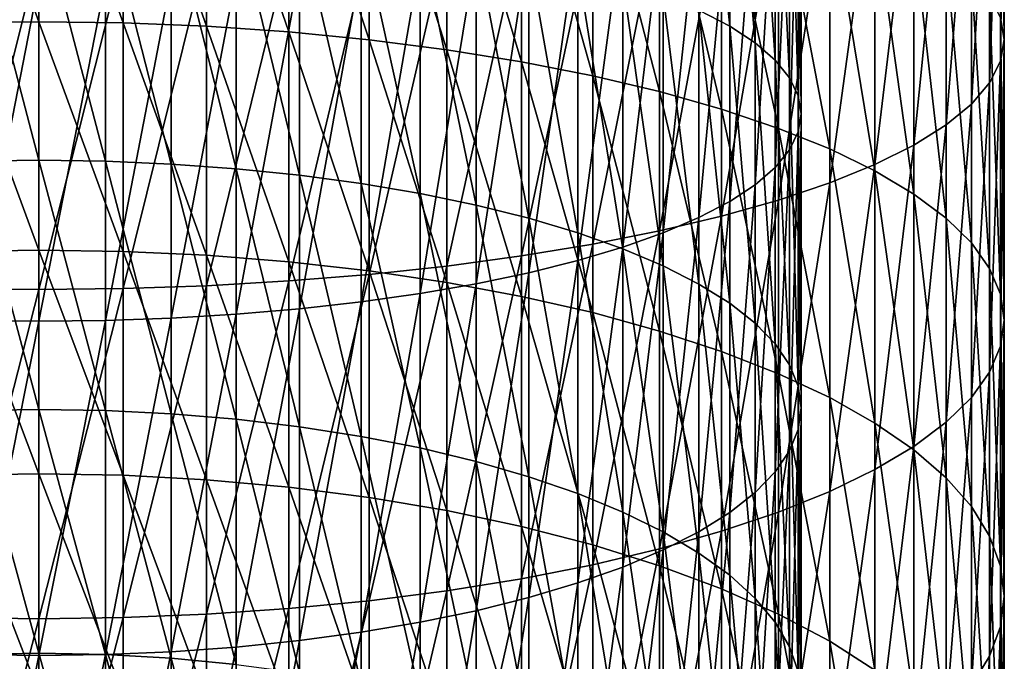
# Model space of a CAD drawing. Extents: x -30 to 139, y -258 to 0.
# Drawn here: x 0 to 10, y -211 to -205 of the extents above; entities that cross this region are included whole.
import ezdxf

# ---------------------------------------------------------------- set-up
doc = ezdxf.new("R2010")
doc.units = 0
doc.header["$MEASUREMENT"] = 0
doc.layers.add('L2', color=7, linetype='Continuous')

msp = doc.modelspace()

# ---------------------------------------------------------------- linework, layer by layer
at = {"layer": 'L2', "color": 7}
for points in [[(6.49519, -201.6688, -4.99043), (6.49519, -204.4066, -5.68377), (6.79731, -204.5646, -5.1253)], [(6.49519, -201.6688, -4.99043), (6.79731, -204.5646, -5.1253), (6.79731, -201.7957, -4.42412)], [(9.46385, -204.4821, -2.67385), (9.46385, -201.7244, -2.01177), (9.5, -204.6964, -1.87408)], [(9.5, -204.6964, -1.87408), (9.46385, -201.7244, -2.01177), (9.5, -201.8965, -1.20188)], [(6.79731, -201.7957, -4.42412), (6.79731, -204.5646, -5.1253), (7.0477, -204.7291, -4.54362)], [(6.79731, -201.7957, -4.42412), (7.0477, -204.7291, -4.54362), (7.0477, -201.9279, -3.83426)], [(7.0477, -201.9279, -3.83426), (7.0477, -204.7291, -4.54362), (7.24444, -204.8988, -3.94316)], [(7.0477, -201.9279, -3.83426), (7.24444, -204.8988, -3.94316), (7.24444, -202.0643, -3.22536)], [(9.5, -204.6964, -1.87408), (9.5, -201.8965, -1.20188), (9.46385, -204.9107, -1.07431)], [(9.46385, -204.9107, -1.07431), (9.5, -201.8965, -1.20188), (9.46385, -202.0686, -0.392)], [(7.24444, -202.0643, -3.22536), (7.24444, -204.8988, -3.94316), (7.38606, -205.0727, -3.32848)], [(7.24444, -202.0643, -3.22536), (7.38606, -205.0727, -3.32848), (7.38606, -202.204, -2.60204)], [(9.46385, -204.9107, -1.07431), (9.46385, -202.0686, -0.392), (9.35567, -205.1234, -0.28063)], [(9.35567, -205.1234, -0.28063), (9.46385, -202.0686, -0.392), (9.35567, -202.2395, 0.41173)], [(7.38606, -202.204, -2.60204), (7.38606, -205.0727, -3.32848), (7.47146, -205.2492, -2.70426)], [(7.38606, -202.204, -2.60204), (7.47146, -205.2492, -2.70426), (7.47146, -202.3459, -1.96905)], [(0, -204.5216, -11.72693), (-0.82798, -202.247, -11.01546), (0, -202.2376, -11.05038)], [(-0.82798, -204.5328, -11.69255), (-0.82798, -202.247, -11.01546), (0, -204.5216, -11.72693)], [(0, -204.5216, -11.72693), (0, -202.2376, -11.05038), (0.82798, -204.5328, -11.69255)], [(0.82798, -204.5328, -11.69255), (0, -202.2376, -11.05038), (0.82798, -202.247, -11.01546)], [(0.82798, -204.5328, -11.69255), (0.82798, -202.247, -11.01546), (1.64966, -204.5662, -11.58967)], [(1.64966, -204.5662, -11.58967), (0.82798, -202.247, -11.01546), (1.64966, -202.275, -10.91097)], [(1.64966, -204.5662, -11.58967), (1.64966, -202.275, -10.91097), (2.45878, -204.6216, -11.41907)], [(2.45878, -204.6216, -11.41907), (1.64966, -202.275, -10.91097), (2.45878, -202.3214, -10.7377)], [(2.45878, -204.6216, -11.41907), (2.45878, -202.3214, -10.7377), (3.24919, -204.6987, -11.18205)], [(3.24919, -204.6987, -11.18205), (2.45878, -202.3214, -10.7377), (3.24919, -202.3859, -10.49698)], [(9.35567, -205.1234, -0.28063), (9.35567, -202.2395, 0.41173), (9.17629, -205.3328, 0.50092)], [(9.17629, -205.3328, 0.50092), (9.35567, -202.2395, 0.41173), (9.17629, -202.4077, 1.20317)], [(3.24919, -204.6987, -11.18205), (3.24919, -202.3859, -10.49698), (4.01487, -204.7967, -10.88042)], [(4.01487, -204.7967, -10.88042), (3.24919, -202.3859, -10.49698), (4.01487, -202.468, -10.19063)], [(7.47146, -202.3459, -1.96905), (7.47146, -205.2492, -2.70426), (7.5, -205.427, -2.07526)], [(7.47146, -202.3459, -1.96905), (7.5, -205.427, -2.07526), (7.5, -202.4888, -1.3312)], [(9.17629, -205.3328, 0.50092), (9.17629, -202.4077, 1.20317), (8.92708, -205.5373, 1.2644)], [(8.92708, -205.5373, 1.2644), (9.17629, -202.4077, 1.20317), (8.92708, -202.572, 1.97631)], [(4.01487, -204.7967, -10.88042), (4.01487, -202.468, -10.19063), (4.75, -204.9149, -10.51646)], [(4.75, -204.9149, -10.51646), (4.01487, -202.468, -10.19063), (4.75, -202.567, -9.82099)], [(7.5, -202.4888, -1.3312), (7.5, -205.427, -2.07526), (7.47146, -205.6049, -1.44626)], [(7.5, -202.4888, -1.3312), (7.47146, -205.6049, -1.44626), (7.47146, -202.6318, -0.69335)], [(4.75, -204.9149, -10.51646), (4.75, -202.567, -9.82099), (5.44898, -205.0525, -10.09296)], [(5.44898, -205.0525, -10.09296), (4.75, -202.567, -9.82099), (5.44898, -202.6823, -9.39086)], [(8.92708, -205.5373, 1.2644), (8.92708, -202.572, 1.97631), (8.60992, -205.7355, 2.00399)], [(8.60992, -205.7355, 2.00399), (8.92708, -202.572, 1.97631), (8.60992, -202.7312, 2.72526)], [(5.44898, -205.0525, -10.09296), (5.44898, -202.6823, -9.39086), (6.10648, -205.2084, -9.61313)], [(6.10648, -205.2084, -9.61313), (5.44898, -202.6823, -9.39086), (6.10648, -202.8129, -8.90353)], [(7.47146, -202.6318, -0.69335), (7.47146, -205.6049, -1.44626), (7.38606, -205.7814, -0.82204)], [(7.47146, -202.6318, -0.69335), (7.38606, -205.7814, -0.82204), (7.38606, -202.7736, -0.06036)], [(7.38606, -202.7736, -0.06036), (7.38606, -205.7814, -0.82204), (7.24444, -205.9552, -0.20736)], [(7.38606, -202.7736, -0.06036), (7.24444, -205.9552, -0.20736), (7.24444, -202.9133, 0.56296)], [(8.60992, -205.7355, 2.00399), (8.60992, -202.7312, 2.72526), (8.22724, -205.9258, 2.71407)], [(8.22724, -205.9258, 2.71407), (8.60992, -202.7312, 2.72526), (8.22724, -202.8841, 3.44432)], [(6.10648, -205.2084, -9.61313), (6.10648, -202.8129, -8.90353), (6.71751, -205.3815, -9.08063)], [(6.71751, -205.3815, -9.08063), (6.10648, -202.8129, -8.90353), (6.71751, -202.9578, -8.3627)], [(8.22724, -205.9258, 2.71407), (8.22724, -202.8841, 3.44432), (7.78194, -206.1067, 3.38923)], [(7.78194, -206.1067, 3.38923), (8.22724, -202.8841, 3.44432), (7.78194, -203.0294, 4.12802)], [(6.71751, -205.3815, -9.08063), (6.71751, -202.9578, -8.3627), (7.27742, -205.5703, -8.4995)], [(7.27742, -205.5703, -8.4995), (6.71751, -202.9578, -8.3627), (7.27742, -203.1159, -7.77249)], [(7.24444, -202.9133, 0.56296), (7.24444, -205.9552, -0.20736), (7.0477, -206.125, 0.3931)], [(7.24444, -202.9133, 0.56296), (7.0477, -206.125, 0.3931), (7.0477, -203.0498, 1.17187)], [(7.0477, -203.0498, 1.17187), (7.0477, -206.125, 0.3931), (6.79731, -206.2895, 0.97478)], [(7.0477, -203.0498, 1.17187), (6.79731, -206.2895, 0.97478), (6.79731, -203.182, 1.76172)], [(7.78194, -206.1067, 3.38923), (7.78194, -203.0294, 4.12802), (7.27742, -206.2769, 4.02433)], [(7.27742, -206.2769, 4.02433), (7.78194, -203.0294, 4.12802), (7.27742, -203.1661, 4.77116)], [(6.79731, -203.182, 1.76172), (6.79731, -206.2895, 0.97478), (6.49519, -206.4474, 1.53324)], [(6.79731, -203.182, 1.76172), (6.49519, -206.4474, 1.53324), (6.49519, -203.3089, 2.32804)], [(7.27742, -206.2769, 4.02433), (7.27742, -203.1661, 4.77116), (6.71751, -206.435, 4.61454)], [(6.71751, -206.435, 4.61454), (7.27742, -203.1661, 4.77116), (6.71751, -203.2931, 5.36884)], [(7.27742, -205.5703, -8.4995), (7.27742, -203.1159, -7.77249), (7.78194, -205.7735, -7.87418)], [(7.78194, -205.7735, -7.87418), (7.27742, -203.1159, -7.77249), (7.78194, -203.2861, -7.13739)], [(6.71751, -206.435, 4.61454), (6.71751, -203.2931, 5.36884), (6.10648, -206.5799, 5.15537)], [(6.10648, -206.5799, 5.15537), (6.71751, -203.2931, 5.36884), (6.10648, -203.4096, 5.91651)], [(7.78194, -205.7735, -7.87418), (7.78194, -203.2861, -7.13739), (8.22724, -205.9895, -7.20941)], [(8.22724, -205.9895, -7.20941), (7.78194, -203.2861, -7.13739), (8.22724, -203.467, -6.46223)], [(-0.65367, -203.394, -9.26481), (0, -205.8846, -10.07368), (0, -203.3863, -9.29227)], [(0, -203.3863, -9.29227), (0.65367, -205.8938, -10.04669), (0.65367, -203.394, -9.26481)], [(0, -203.3863, -9.29227), (0, -205.8846, -10.07368), (0.65367, -205.8938, -10.04669)], [(6.49519, -203.3089, 2.32804), (6.49519, -206.4474, 1.53324), (6.14364, -206.5976, 2.06425)], [(6.49519, -203.3089, 2.32804), (6.14364, -206.5976, 2.06425), (6.14364, -203.4295, 2.86651)], [(-0.65367, -203.394, -9.26481), (-0.65367, -205.8938, -10.04669), (0, -205.8846, -10.07368)], [(0.65367, -203.394, -9.26481), (0.65367, -205.8938, -10.04669), (1.30236, -205.9216, -9.96591)], [(0.65367, -203.394, -9.26481), (1.30236, -205.9216, -9.96591), (1.30236, -203.4173, -9.18263)], [(1.30236, -203.4173, -9.18263), (1.30236, -205.9216, -9.96591), (1.94114, -205.9675, -9.83197)], [(1.30236, -203.4173, -9.18263), (1.94114, -205.9675, -9.83197), (1.94114, -203.4558, -9.04636)], [(1.94114, -203.4558, -9.04636), (1.94114, -205.9675, -9.83197), (2.56515, -206.0314, -9.64588)], [(1.94114, -203.4558, -9.04636), (2.56515, -206.0314, -9.64588), (2.56515, -203.5093, -8.85703)], [(6.10648, -206.5799, 5.15537), (6.10648, -203.4096, 5.91651), (5.44898, -206.7105, 5.6427)], [(5.44898, -206.7105, 5.6427), (6.10648, -203.4096, 5.91651), (5.44898, -203.5144, 6.41001)], [(6.14364, -203.4295, 2.86651), (6.14364, -206.5976, 2.06425), (5.74533, -206.7388, 2.56374)], [(6.14364, -203.4295, 2.86651), (5.74533, -206.7388, 2.56374), (5.74533, -203.5431, 3.37303)], [(8.22724, -205.9895, -7.20941), (8.22724, -203.467, -6.46223), (8.60992, -206.2166, -6.51026)], [(8.60992, -206.2166, -6.51026), (8.22724, -203.467, -6.46223), (8.60992, -203.6573, -5.75215)], [(2.56515, -203.5093, -8.85703), (2.56515, -206.0314, -9.64588), (3.16964, -206.1127, -9.40906)], [(2.56515, -203.5093, -8.85703), (3.16964, -206.1127, -9.40906), (3.16964, -203.5775, -8.61609)], [(3.16964, -203.5775, -8.61609), (3.16964, -206.1127, -9.40906), (3.75, -206.2108, -9.12331)], [(3.16964, -203.5775, -8.61609), (3.75, -206.2108, -9.12331), (3.75, -203.6597, -8.32537)], [(5.44898, -206.7105, 5.6427), (5.44898, -203.5144, 6.41001), (4.75, -206.8258, 6.07282)], [(4.75, -206.8258, 6.07282), (5.44898, -203.5144, 6.41001), (4.75, -203.607, 6.84557)], [(5.74533, -203.5431, 3.37303), (5.74533, -206.7388, 2.56374), (5.3033, -206.8701, 3.02794)], [(5.74533, -203.5431, 3.37303), (5.3033, -206.8701, 3.02794), (5.3033, -203.6485, 3.84374)], [(3.75, -203.6597, -8.32537), (3.75, -206.2108, -9.12331), (4.30182, -206.325, -8.79081)], [(3.75, -203.6597, -8.32537), (4.30182, -206.325, -8.79081), (4.30182, -203.7553, -7.98709)], [(4.75, -206.8258, 6.07282), (4.75, -203.607, 6.84557), (4.01487, -206.9248, 6.44247)], [(4.01487, -206.9248, 6.44247), (4.75, -203.607, 6.84557), (4.01487, -203.6866, 7.21989)], [(5.3033, -203.6485, 3.84374), (5.3033, -206.8701, 3.02794), (4.82091, -206.9904, 3.45329)], [(5.3033, -203.6485, 3.84374), (4.82091, -206.9904, 3.45329), (4.82091, -203.7452, 4.27508)], [(8.60992, -206.2166, -6.51026), (8.60992, -203.6573, -5.75215), (8.92708, -206.4532, -5.78206)], [(8.92708, -206.4532, -5.78206), (8.60992, -203.6573, -5.75215), (8.92708, -203.8554, -5.01256)], [(3.24919, -207.0069, 6.74882), (3.24919, -203.7525, 7.53012), (2.45878, -207.0714, 6.98954)], [(2.45878, -207.0714, 6.98954), (3.24919, -203.7525, 7.53012), (2.45878, -203.8043, 7.77389)], [(4.01487, -206.9248, 6.44247), (4.01487, -203.6866, 7.21989), (3.24919, -207.0069, 6.74882)], [(3.24919, -207.0069, 6.74882), (4.01487, -203.6866, 7.21989), (3.24919, -203.7525, 7.53012)], [(4.82091, -203.7452, 4.27508), (4.82091, -206.9904, 3.45329), (4.30182, -207.0987, 3.83657)], [(4.82091, -203.7452, 4.27508), (4.30182, -207.0987, 3.83657), (4.30182, -203.8323, 4.66374)], [(4.30182, -203.7553, -7.98709), (4.30182, -206.325, -8.79081), (4.82091, -206.4543, -8.41409)], [(4.30182, -203.7553, -7.98709), (4.82091, -206.4543, -8.41409), (4.82091, -203.8637, -7.60381)], [(-0.82798, -207.1458, 7.2673), (0, -203.8717, 8.09052), (-0.82798, -203.8641, 8.05516)], [(0, -207.1552, 7.30222), (0, -203.8717, 8.09052), (-0.82798, -207.1458, 7.2673)], [(0.82798, -207.1458, 7.2673), (0.82798, -203.8641, 8.05516), (0, -207.1552, 7.30222)], [(0, -207.1552, 7.30222), (0.82798, -203.8641, 8.05516), (0, -203.8717, 8.09052)], [(1.64966, -207.1178, 7.16281), (1.64966, -203.8416, 7.94935), (0.82798, -207.1458, 7.2673)], [(0.82798, -207.1458, 7.2673), (1.64966, -203.8416, 7.94935), (0.82798, -203.8641, 8.05516)], [(2.45878, -207.0714, 6.98954), (2.45878, -203.8043, 7.77389), (1.64966, -207.1178, 7.16281)], [(1.64966, -207.1178, 7.16281), (2.45878, -203.8043, 7.77389), (1.64966, -203.8416, 7.94935)], [(4.30182, -203.8323, 4.66374), (4.30182, -207.0987, 3.83657), (3.75, -207.1944, 4.17485)], [(4.30182, -203.8323, 4.66374), (3.75, -207.1944, 4.17485), (3.75, -203.9092, 5.00678)], [(4.82091, -203.8637, -7.60381), (4.82091, -206.4543, -8.41409), (5.3033, -206.5978, -7.99601)], [(4.82091, -203.8637, -7.60381), (5.3033, -206.5978, -7.99601), (5.3033, -203.984, -7.17846)], [(8.92708, -206.4532, -5.78206), (8.92708, -203.8554, -5.01256), (9.17629, -206.6975, -5.03033)], [(9.17629, -206.6975, -5.03033), (8.92708, -203.8554, -5.01256), (9.17629, -204.06, -4.24908)], [(3.75, -203.9092, 5.00678), (3.75, -207.1944, 4.17485), (3.16964, -207.2766, 4.46557)], [(3.75, -203.9092, 5.00678), (3.16964, -207.2766, 4.46557), (3.16964, -203.9752, 5.30159)], [(2.56515, -204.03, 5.54592), (2.56515, -207.3447, 4.70651), (1.94114, -207.3983, 4.89584)], [(2.56515, -204.03, 5.54592), (1.94114, -207.3983, 4.89584), (1.94114, -204.073, 5.7379)], [(3.16964, -203.9752, 5.30159), (3.16964, -207.2766, 4.46557), (2.56515, -207.3447, 4.70651)], [(3.16964, -203.9752, 5.30159), (2.56515, -207.3447, 4.70651), (2.56515, -204.03, 5.54592)], [(5.3033, -203.984, -7.17846), (5.3033, -206.5978, -7.99601), (5.74533, -206.7545, -7.53975)], [(5.3033, -203.984, -7.17846), (5.74533, -206.7545, -7.53975), (5.74533, -204.1153, -6.71426)], [(9.17629, -206.6975, -5.03033), (9.17629, -204.06, -4.24908), (9.35567, -206.9475, -4.26081)], [(9.35567, -206.9475, -4.26081), (9.17629, -204.06, -4.24908), (9.35567, -204.2694, -3.46753)], [(0, -204.1289, 5.98727), (-0.65367, -207.46, 5.11429), (-0.65367, -204.1227, 5.95943)], [(0, -204.1289, 5.98727), (0, -207.4678, 5.14175), (-0.65367, -207.46, 5.11429)], [(0.65367, -204.1227, 5.95943), (0.65367, -207.46, 5.11429), (0, -207.4678, 5.14175)], [(0.65367, -204.1227, 5.95943), (0, -207.4678, 5.14175), (0, -204.1289, 5.98727)], [(1.30236, -204.104, 5.87609), (1.30236, -207.4368, 5.03211), (0.65367, -207.46, 5.11429)], [(1.30236, -204.104, 5.87609), (0.65367, -207.46, 5.11429), (0.65367, -204.1227, 5.95943)], [(1.94114, -204.073, 5.7379), (1.94114, -207.3983, 4.89584), (1.30236, -207.4368, 5.03211)], [(1.94114, -204.073, 5.7379), (1.30236, -207.4368, 5.03211), (1.30236, -204.104, 5.87609)], [(5.74533, -204.1153, -6.71426), (5.74533, -206.7545, -7.53975), (6.14364, -206.923, -7.04879)], [(5.74533, -204.1153, -6.71426), (6.14364, -206.923, -7.04879), (6.14364, -204.2565, -6.21477)], [(6.14364, -204.2565, -6.21477), (6.14364, -206.923, -7.04879), (6.49519, -207.1022, -6.52687)], [(6.14364, -204.2565, -6.21477), (6.49519, -207.1022, -6.52687), (6.49519, -204.4066, -5.68377)], [(9.35567, -206.9475, -4.26081), (9.35567, -204.2694, -3.46753), (9.46385, -207.2014, -3.47935)], [(9.46385, -207.2014, -3.47935), (9.35567, -204.2694, -3.46753), (9.46385, -204.4821, -2.67385)], [(6.49519, -204.4066, -5.68377), (6.49519, -207.1022, -6.52687), (6.79731, -207.2906, -5.97795)], [(6.49519, -204.4066, -5.68377), (6.79731, -207.2906, -5.97795), (6.79731, -204.5646, -5.1253)], [(0, -206.7671, -12.52209), (-0.82798, -204.5328, -11.69255), (0, -204.5216, -11.72693)], [(-0.82798, -206.78, -12.48834), (-0.82798, -204.5328, -11.69255), (0, -206.7671, -12.52209)], [(0, -206.7671, -12.52209), (0, -204.5216, -11.72693), (0.82798, -206.78, -12.48834)], [(0.82798, -206.78, -12.48834), (0, -204.5216, -11.72693), (0.82798, -204.5328, -11.69255)], [(0.82798, -206.78, -12.48834), (0.82798, -204.5328, -11.69255), (1.64966, -206.8188, -12.38735)], [(1.64966, -206.8188, -12.38735), (0.82798, -204.5328, -11.69255), (1.64966, -204.5662, -11.58967)], [(9.46385, -207.2014, -3.47935), (9.46385, -204.4821, -2.67385), (9.5, -207.4573, -2.69189)], [(9.5, -207.4573, -2.69189), (9.46385, -204.4821, -2.67385), (9.5, -204.6964, -1.87408)], [(1.64966, -206.8188, -12.38735), (1.64966, -204.5662, -11.58967), (2.45878, -206.8831, -12.21989)], [(2.45878, -206.8831, -12.21989), (1.64966, -204.5662, -11.58967), (2.45878, -204.6216, -11.41907)], [(2.45878, -206.8831, -12.21989), (2.45878, -204.6216, -11.41907), (3.24919, -206.9724, -11.98722)], [(3.24919, -206.9724, -11.98722), (2.45878, -204.6216, -11.41907), (3.24919, -204.6987, -11.18205)], [(6.79731, -204.5646, -5.1253), (6.79731, -207.2906, -5.97795), (7.0477, -207.4869, -5.40622)], [(6.79731, -204.5646, -5.1253), (7.0477, -207.4869, -5.40622), (7.0477, -204.7291, -4.54362)], [(3.24919, -206.9724, -11.98722), (3.24919, -204.6987, -11.18205), (4.01487, -207.0861, -11.69113)], [(4.01487, -207.0861, -11.69113), (3.24919, -204.6987, -11.18205), (4.01487, -204.7967, -10.88042)], [(7.0477, -204.7291, -4.54362), (7.0477, -207.4869, -5.40622), (7.24444, -207.6895, -4.81602)], [(7.0477, -204.7291, -4.54362), (7.24444, -207.6895, -4.81602), (7.24444, -204.8988, -3.94316)], [(9.5, -207.4573, -2.69189), (9.5, -204.6964, -1.87408), (9.46385, -207.7131, -1.90444)], [(9.46385, -207.7131, -1.90444), (9.5, -204.6964, -1.87408), (9.46385, -204.9107, -1.07431)], [(4.01487, -207.0861, -11.69113), (4.01487, -204.7967, -10.88042), (4.75, -207.2232, -11.33387)], [(4.75, -207.2232, -11.33387), (4.01487, -204.7967, -10.88042), (4.75, -204.9149, -10.51646)], [(4.75, -207.2232, -11.33387), (4.75, -204.9149, -10.51646), (5.44898, -207.3828, -10.91815)], [(5.44898, -207.3828, -10.91815), (4.75, -204.9149, -10.51646), (5.44898, -205.0525, -10.09296)], [(7.24444, -204.8988, -3.94316), (7.24444, -207.6895, -4.81602), (7.38606, -207.8969, -4.21185)], [(7.24444, -204.8988, -3.94316), (7.38606, -207.8969, -4.21185), (7.38606, -205.0727, -3.32848)], [(9.46385, -207.7131, -1.90444), (9.46385, -204.9107, -1.07431), (9.35567, -207.9671, -1.12297)], [(9.35567, -207.9671, -1.12297), (9.46385, -204.9107, -1.07431), (9.35567, -205.1234, -0.28063)], [(5.44898, -207.3828, -10.91815), (5.44898, -205.0525, -10.09296), (6.10648, -207.5636, -10.44714)], [(6.10648, -207.5636, -10.44714), (5.44898, -205.0525, -10.09296), (6.10648, -205.2084, -9.61313)], [(7.38606, -205.0727, -3.32848), (7.38606, -207.8969, -4.21185), (7.47146, -208.1076, -3.5983)], [(7.38606, -205.0727, -3.32848), (7.47146, -208.1076, -3.5983), (7.47146, -205.2492, -2.70426)], [(9.35567, -207.9671, -1.12297), (9.35567, -205.1234, -0.28063), (9.17629, -208.2171, -0.35345)], [(9.17629, -208.2171, -0.35345), (9.35567, -205.1234, -0.28063), (9.17629, -205.3328, 0.50092)], [(6.10648, -207.5636, -10.44714), (6.10648, -205.2084, -9.61313), (6.71751, -207.7642, -9.92442)], [(6.71751, -207.7642, -9.92442), (6.10648, -205.2084, -9.61313), (6.71751, -205.3815, -9.08063)], [(7.47146, -205.2492, -2.70426), (7.47146, -208.1076, -3.5983), (7.5, -208.3198, -2.98005)], [(7.47146, -205.2492, -2.70426), (7.5, -208.3198, -2.98005), (7.5, -205.427, -2.07526)], [(6.71751, -207.7642, -9.92442), (6.71751, -205.3815, -9.08063), (7.27742, -207.9832, -9.35397)], [(7.27742, -207.9832, -9.35397), (6.71751, -205.3815, -9.08063), (7.27742, -205.5703, -8.4995)], [(7.5, -205.427, -2.07526), (7.5, -208.3198, -2.98005), (7.47146, -208.5321, -2.3618)], [(7.5, -205.427, -2.07526), (7.47146, -208.5321, -2.3618), (7.47146, -205.6049, -1.44626)], [(9.17629, -208.2171, -0.35345), (9.17629, -205.3328, 0.50092), (8.92708, -208.4613, 0.39827)], [(8.92708, -208.4613, 0.39827), (9.17629, -205.3328, 0.50092), (8.92708, -205.5373, 1.2644)], [(7.27742, -207.9832, -9.35397), (7.27742, -205.5703, -8.4995), (7.78194, -208.2188, -8.74013)], [(7.78194, -208.2188, -8.74013), (7.27742, -205.5703, -8.4995), (7.78194, -205.7735, -7.87418)], [(7.47146, -205.6049, -1.44626), (7.47146, -208.5321, -2.3618), (7.38606, -208.7427, -1.74826)], [(7.47146, -205.6049, -1.44626), (7.38606, -208.7427, -1.74826), (7.38606, -205.7814, -0.82204)], [(8.92708, -208.4613, 0.39827), (8.92708, -205.5373, 1.2644), (8.60992, -208.6979, 1.12648)], [(8.60992, -208.6979, 1.12648), (8.92708, -205.5373, 1.2644), (8.60992, -205.7355, 2.00399)], [(7.38606, -205.7814, -0.82204), (7.38606, -208.7427, -1.74826), (7.24444, -208.9501, -1.14409)], [(7.38606, -205.7814, -0.82204), (7.24444, -208.9501, -1.14409), (7.24444, -205.9552, -0.20736)], [(7.78194, -208.2188, -8.74013), (7.78194, -205.7735, -7.87418), (8.22724, -208.4693, -8.08758)], [(8.22724, -208.4693, -8.08758), (7.78194, -205.7735, -7.87418), (8.22724, -205.9895, -7.20941)], [(8.60992, -208.6979, 1.12648), (8.60992, -205.7355, 2.00399), (8.22724, -208.9251, 1.82563)], [(8.22724, -208.9251, 1.82563), (8.60992, -205.7355, 2.00399), (8.22724, -205.9258, 2.71407)], [(-0.65367, -205.8938, -10.04669), (0, -208.336, -10.99153), (0, -205.8846, -10.07368)], [(-0.65367, -205.8938, -10.04669), (-0.65367, -208.3468, -10.96509), (0, -208.336, -10.99153)], [(0, -205.8846, -10.07368), (0.65367, -208.3468, -10.96509), (0.65367, -205.8938, -10.04669)], [(0, -205.8846, -10.07368), (0, -208.336, -10.99153), (0.65367, -208.3468, -10.96509)], [(0.65367, -205.8938, -10.04669), (0.65367, -208.3468, -10.96509), (1.30236, -208.3789, -10.88597)], [(0.65367, -205.8938, -10.04669), (1.30236, -208.3789, -10.88597), (1.30236, -205.9216, -9.96591)], [(1.30236, -205.9216, -9.96591), (1.30236, -208.3789, -10.88597), (1.94114, -208.4322, -10.75476)], [(1.30236, -205.9216, -9.96591), (1.94114, -208.4322, -10.75476), (1.94114, -205.9675, -9.83197)], [(1.94114, -205.9675, -9.83197), (1.94114, -208.4322, -10.75476), (2.56515, -208.5062, -10.57247)], [(1.94114, -205.9675, -9.83197), (2.56515, -208.5062, -10.57247), (2.56515, -206.0314, -9.64588)], [(7.24444, -205.9552, -0.20736), (7.24444, -208.9501, -1.14409), (7.0477, -209.1527, -0.55389)], [(7.24444, -205.9552, -0.20736), (7.0477, -209.1527, -0.55389), (7.0477, -206.125, 0.3931)], [(8.22724, -208.9251, 1.82563), (8.22724, -205.9258, 2.71407), (7.78194, -209.1411, 2.49039)], [(7.78194, -209.1411, 2.49039), (8.22724, -205.9258, 2.71407), (7.78194, -206.1067, 3.38923)], [(8.22724, -208.4693, -8.08758), (8.22724, -205.9895, -7.20941), (8.60992, -208.7328, -7.40128)], [(8.60992, -208.7328, -7.40128), (8.22724, -205.9895, -7.20941), (8.60992, -206.2166, -6.51026)], [(2.56515, -206.0314, -9.64588), (2.56515, -208.5062, -10.57247), (3.16964, -208.6005, -10.34049)], [(2.56515, -206.0314, -9.64588), (3.16964, -208.6005, -10.34049), (3.16964, -206.1127, -9.40906)], [(3.16964, -206.1127, -9.40906), (3.16964, -208.6005, -10.34049), (3.75, -208.7142, -10.06058)], [(3.16964, -206.1127, -9.40906), (3.75, -208.7142, -10.06058), (3.75, -206.2108, -9.12331)], [(7.0477, -206.125, 0.3931), (7.0477, -209.1527, -0.55389), (6.79731, -209.349, 0.01785)], [(7.0477, -206.125, 0.3931), (6.79731, -209.349, 0.01785), (6.79731, -206.2895, 0.97478)], [(7.78194, -209.1411, 2.49039), (7.78194, -206.1067, 3.38923), (7.27742, -209.3443, 3.11572)], [(7.27742, -209.3443, 3.11572), (7.78194, -206.1067, 3.38923), (7.27742, -206.2769, 4.02433)], [(3.75, -206.2108, -9.12331), (3.75, -208.7142, -10.06058), (4.30182, -208.8464, -9.73487)], [(3.75, -206.2108, -9.12331), (4.30182, -208.8464, -9.73487), (4.30182, -206.325, -8.79081)], [(6.79731, -206.2895, 0.97478), (6.79731, -209.349, 0.01785), (6.49519, -209.5374, 0.56676)], [(6.79731, -206.2895, 0.97478), (6.49519, -209.5374, 0.56676), (6.49519, -206.4474, 1.53324)], [(7.27742, -209.3443, 3.11572), (7.27742, -206.2769, 4.02433), (6.71751, -209.5331, 3.69684)], [(6.71751, -209.5331, 3.69684), (7.27742, -206.2769, 4.02433), (6.71751, -206.435, 4.61454)], [(8.60992, -208.7328, -7.40128), (8.60992, -206.2166, -6.51026), (8.92708, -209.0072, -6.68646)], [(8.92708, -209.0072, -6.68646), (8.60992, -206.2166, -6.51026), (8.92708, -206.4532, -5.78206)], [(4.30182, -206.325, -8.79081), (4.30182, -208.8464, -9.73487), (4.82091, -208.9963, -9.36584)], [(4.30182, -206.325, -8.79081), (4.82091, -208.9963, -9.36584), (4.82091, -206.4543, -8.41409)], [(4.82091, -206.4543, -8.41409), (4.82091, -208.9963, -9.36584), (5.3033, -209.1627, -8.9563)], [(4.82091, -206.4543, -8.41409), (5.3033, -209.1627, -8.9563), (5.3033, -206.5978, -7.99601)], [(6.71751, -209.5331, 3.69684), (6.71751, -206.435, 4.61454), (6.10648, -209.7061, 4.22935)], [(6.10648, -209.7061, 4.22935), (6.71751, -206.435, 4.61454), (6.10648, -206.5799, 5.15537)], [(6.49519, -206.4474, 1.53324), (6.49519, -209.5374, 0.56676), (6.14364, -209.7166, 1.08869)], [(6.49519, -206.4474, 1.53324), (6.14364, -209.7166, 1.08869), (6.14364, -206.5976, 2.06425)], [(8.92708, -209.0072, -6.68646), (8.92708, -206.4532, -5.78206), (9.17629, -209.2904, -5.94855)], [(9.17629, -209.2904, -5.94855), (8.92708, -206.4532, -5.78206), (9.17629, -206.6975, -5.03033)], [(6.10648, -209.7061, 4.22935), (6.10648, -206.5799, 5.15537), (5.44898, -209.862, 4.70918)], [(5.44898, -209.862, 4.70918), (6.10648, -206.5799, 5.15537), (5.44898, -206.7105, 5.6427)], [(5.3033, -206.5978, -7.99601), (5.3033, -209.1627, -8.9563), (5.74533, -209.3442, -8.50937)], [(5.3033, -206.5978, -7.99601), (5.74533, -209.3442, -8.50937), (5.74533, -206.7545, -7.53975)], [(6.14364, -206.5976, 2.06425), (6.14364, -209.7166, 1.08869), (5.74533, -209.8852, 1.57964)], [(6.14364, -206.5976, 2.06425), (5.74533, -209.8852, 1.57964), (5.74533, -206.7388, 2.56374)], [(0, -208.9679, -13.43368), (-0.82798, -206.78, -12.48834), (0, -206.7671, -12.52209)], [(-0.82798, -208.9826, -13.40066), (-0.82798, -206.78, -12.48834), (0, -208.9679, -13.43368)], [(0, -208.9679, -13.43368), (0, -206.7671, -12.52209), (0.82798, -208.9826, -13.40066)], [(0.82798, -208.9826, -13.40066), (0, -206.7671, -12.52209), (0.82798, -206.78, -12.48834)], [(0.82798, -208.9826, -13.40066), (0.82798, -206.78, -12.48834), (1.64966, -209.0266, -13.30183)], [(1.64966, -209.0266, -13.30183), (0.82798, -206.78, -12.48834), (1.64966, -206.8188, -12.38735)], [(5.44898, -209.862, 4.70918), (5.44898, -206.7105, 5.6427), (4.75, -209.9996, 5.13268)], [(4.75, -209.9996, 5.13268), (5.44898, -206.7105, 5.6427), (4.75, -206.8258, 6.07282)], [(5.74533, -206.7388, 2.56374), (5.74533, -209.8852, 1.57964), (5.3033, -210.0418, 2.0359)], [(5.74533, -206.7388, 2.56374), (5.3033, -210.0418, 2.0359), (5.3033, -206.8701, 3.02794)], [(5.74533, -206.7545, -7.53975), (5.74533, -209.3442, -8.50937), (6.14364, -209.5395, -8.02844)], [(5.74533, -206.7545, -7.53975), (6.14364, -209.5395, -8.02844), (6.14364, -206.923, -7.04879)], [(9.17629, -209.2904, -5.94855), (9.17629, -206.6975, -5.03033), (9.35567, -209.5804, -5.19316)], [(9.35567, -209.5804, -5.19316), (9.17629, -206.6975, -5.03033), (9.35567, -206.9475, -4.26081)], [(1.64966, -209.0266, -13.30183), (1.64966, -206.8188, -12.38735), (2.45878, -209.0995, -13.13796)], [(2.45878, -209.0995, -13.13796), (1.64966, -206.8188, -12.38735), (2.45878, -206.8831, -12.21989)], [(4.75, -209.9996, 5.13268), (4.75, -206.8258, 6.07282), (4.01487, -210.1179, 5.49663)], [(4.01487, -210.1179, 5.49663), (4.75, -206.8258, 6.07282), (4.01487, -206.9248, 6.44247)], [(5.3033, -206.8701, 3.02794), (5.3033, -210.0418, 2.0359), (4.82091, -210.1853, 2.45398)], [(5.3033, -206.8701, 3.02794), (4.82091, -210.1853, 2.45398), (4.82091, -206.9904, 3.45329)], [(2.45878, -209.0995, -13.13796), (2.45878, -206.8831, -12.21989), (3.24919, -209.2009, -12.91029)], [(3.24919, -209.2009, -12.91029), (2.45878, -206.8831, -12.21989), (3.24919, -206.9724, -11.98722)], [(4.01487, -210.1179, 5.49663), (4.01487, -206.9248, 6.44247), (3.24919, -210.2159, 5.79827)], [(3.24919, -210.2159, 5.79827), (4.01487, -206.9248, 6.44247), (3.24919, -207.0069, 6.74882)], [(3.24919, -209.2009, -12.91029), (3.24919, -206.9724, -11.98722), (4.01487, -209.3299, -12.62056)], [(4.01487, -209.3299, -12.62056), (3.24919, -206.9724, -11.98722), (4.01487, -207.0861, -11.69113)], [(6.14364, -206.923, -7.04879), (6.14364, -209.5395, -8.02844), (6.49519, -209.7472, -7.51718)], [(6.14364, -206.923, -7.04879), (6.49519, -209.7472, -7.51718), (6.49519, -207.1022, -6.52687)], [(9.35567, -209.5804, -5.19316), (9.35567, -206.9475, -4.26081), (9.46385, -209.8749, -4.42606)], [(9.46385, -209.8749, -4.42606), (9.35567, -206.9475, -4.26081), (9.46385, -207.2014, -3.47935)], [(2.45878, -210.2929, 6.03528), (2.45878, -207.0714, 6.98954), (1.64966, -210.3483, 6.20588)], [(1.64966, -210.3483, 6.20588), (2.45878, -207.0714, 6.98954), (1.64966, -207.1178, 7.16281)], [(3.24919, -210.2159, 5.79827), (3.24919, -207.0069, 6.74882), (2.45878, -210.2929, 6.03528)], [(2.45878, -210.2929, 6.03528), (3.24919, -207.0069, 6.74882), (2.45878, -207.0714, 6.98954)], [(4.82091, -206.9904, 3.45329), (4.82091, -210.1853, 2.45398), (4.30182, -210.3147, 2.83071)], [(4.82091, -206.9904, 3.45329), (4.30182, -210.3147, 2.83071), (4.30182, -207.0987, 3.83657)], [(-0.82798, -210.3818, 6.30876), (0, -207.1552, 7.30222), (-0.82798, -207.1458, 7.2673)], [(0, -210.3929, 6.34314), (0, -207.1552, 7.30222), (-0.82798, -210.3818, 6.30876)], [(0.82798, -210.3818, 6.30876), (0.82798, -207.1458, 7.2673), (0, -210.3929, 6.34314)], [(0, -210.3929, 6.34314), (0.82798, -207.1458, 7.2673), (0, -207.1552, 7.30222)], [(1.64966, -210.3483, 6.20588), (1.64966, -207.1178, 7.16281), (0.82798, -210.3818, 6.30876)], [(0.82798, -210.3818, 6.30876), (1.64966, -207.1178, 7.16281), (0.82798, -207.1458, 7.2673)], [(4.30182, -207.0987, 3.83657), (4.30182, -210.3147, 2.83071), (3.75, -210.4288, 3.16321)], [(4.30182, -207.0987, 3.83657), (3.75, -210.4288, 3.16321), (3.75, -207.1944, 4.17485)], [(4.01487, -209.3299, -12.62056), (4.01487, -207.0861, -11.69113), (4.75, -209.4855, -12.27096)], [(4.75, -209.4855, -12.27096), (4.01487, -207.0861, -11.69113), (4.75, -207.2232, -11.33387)], [(6.49519, -207.1022, -6.52687), (6.49519, -209.7472, -7.51718), (6.79731, -209.9656, -6.97948)], [(6.49519, -207.1022, -6.52687), (6.79731, -209.9656, -6.97948), (6.79731, -207.2906, -5.97795)], [(3.75, -207.1944, 4.17485), (3.75, -210.4288, 3.16321), (3.16964, -210.5269, 3.44896)], [(3.75, -207.1944, 4.17485), (3.16964, -210.5269, 3.44896), (3.16964, -207.2766, 4.46557)], [(4.75, -209.4855, -12.27096), (4.75, -207.2232, -11.33387), (5.44898, -209.6667, -11.86416)], [(5.44898, -209.6667, -11.86416), (4.75, -207.2232, -11.33387), (5.44898, -207.3828, -10.91815)], [(9.46385, -209.8749, -4.42606), (9.46385, -207.2014, -3.47935), (9.5, -210.1716, -3.65308)], [(9.5, -210.1716, -3.65308), (9.46385, -207.2014, -3.47935), (9.5, -207.4573, -2.69189)], [(2.56515, -207.3447, 4.70651), (2.56515, -210.6082, 3.68578), (1.94114, -210.6721, 3.87187)], [(2.56515, -207.3447, 4.70651), (1.94114, -210.6721, 3.87187), (1.94114, -207.3983, 4.89584)], [(3.16964, -207.2766, 4.46557), (3.16964, -210.5269, 3.44896), (2.56515, -210.6082, 3.68578)], [(3.16964, -207.2766, 4.46557), (2.56515, -210.6082, 3.68578), (2.56515, -207.3447, 4.70651)], [(6.79731, -207.2906, -5.97795), (6.79731, -209.9656, -6.97948), (7.0477, -210.1931, -6.41942)], [(6.79731, -207.2906, -5.97795), (7.0477, -210.1931, -6.41942), (7.0477, -207.4869, -5.40622)], [(0, -207.4678, 5.14175), (-0.65367, -210.7458, 4.08658), (-0.65367, -207.46, 5.11429)], [(0.65367, -207.46, 5.11429), (0.65367, -210.7458, 4.08658), (0, -210.7551, 4.11358)], [(0.65367, -207.46, 5.11429), (0, -210.7551, 4.11358), (0, -207.4678, 5.14175)], [(1.30236, -207.4368, 5.03211), (1.30236, -210.7181, 4.00581), (0.65367, -210.7458, 4.08658)], [(1.30236, -207.4368, 5.03211), (0.65367, -210.7458, 4.08658), (0.65367, -207.46, 5.11429)], [(1.94114, -207.3983, 4.89584), (1.94114, -210.6721, 3.87187), (1.30236, -210.7181, 4.00581)], [(1.94114, -207.3983, 4.89584), (1.30236, -210.7181, 4.00581), (1.30236, -207.4368, 5.03211)], [(5.44898, -209.6667, -11.86416), (5.44898, -207.3828, -10.91815), (6.10648, -209.8719, -11.40326)], [(6.10648, -209.8719, -11.40326), (5.44898, -207.3828, -10.91815), (6.10648, -207.5636, -10.44714)], [(9.5, -210.1716, -3.65308), (9.5, -207.4573, -2.69189), (9.46385, -210.4683, -2.88009)], [(9.46385, -210.4683, -2.88009), (9.5, -207.4573, -2.69189), (9.46385, -207.7131, -1.90444)], [(0, -207.4678, 5.14175), (0, -210.7551, 4.11358), (-0.65367, -210.7458, 4.08658)], [(7.0477, -207.4869, -5.40622), (7.0477, -210.1931, -6.41942), (7.24444, -210.4279, -5.84128)], [(7.0477, -207.4869, -5.40622), (7.24444, -210.4279, -5.84128), (7.24444, -207.6895, -4.81602)], [(6.10648, -209.8719, -11.40326), (6.10648, -207.5636, -10.44714), (6.71751, -210.0996, -10.89175)], [(6.71751, -210.0996, -10.89175), (6.10648, -207.5636, -10.44714), (6.71751, -207.7642, -9.92442)], [(7.24444, -207.6895, -4.81602), (7.24444, -210.4279, -5.84128), (7.38606, -210.6683, -5.24946)], [(7.24444, -207.6895, -4.81602), (7.38606, -210.6683, -5.24946), (7.38606, -207.8969, -4.21185)], [(9.46385, -210.4683, -2.88009), (9.46385, -207.7131, -1.90444), (9.35567, -210.7628, -2.11299)], [(9.35567, -210.7628, -2.11299), (9.46385, -207.7131, -1.90444), (9.35567, -207.9671, -1.12297)], [(6.71751, -210.0996, -10.89175), (6.71751, -207.7642, -9.92442), (7.27742, -210.3481, -10.33355)], [(7.27742, -210.3481, -10.33355), (6.71751, -207.7642, -9.92442), (7.27742, -207.9832, -9.35397)], [(7.38606, -207.8969, -4.21185), (7.38606, -210.6683, -5.24946), (7.47146, -210.9124, -4.64845)], [(7.38606, -207.8969, -4.21185), (7.47146, -210.9124, -4.64845), (7.47146, -208.1076, -3.5983)], [(7.27742, -210.3481, -10.33355), (7.27742, -207.9832, -9.35397), (7.78194, -210.6156, -9.73289)], [(7.78194, -210.6156, -9.73289), (7.27742, -207.9832, -9.35397), (7.78194, -208.2188, -8.74013)], [(9.35567, -210.7628, -2.11299), (9.35567, -207.9671, -1.12297), (9.17629, -211.0527, -1.35761)], [(9.17629, -211.0527, -1.35761), (9.35567, -207.9671, -1.12297), (9.17629, -208.2171, -0.35345)], [(7.47146, -208.1076, -3.5983), (7.47146, -210.9124, -4.64845), (7.5, -211.1584, -4.04283)], [(7.47146, -208.1076, -3.5983), (7.5, -211.1584, -4.04283), (7.5, -208.3198, -2.98005)], [(7.78194, -210.6156, -9.73289), (7.78194, -208.2188, -8.74013), (8.22724, -210.8999, -9.09434)], [(8.22724, -210.8999, -9.09434), (7.78194, -208.2188, -8.74013), (8.22724, -208.4693, -8.08758)], [(9.17629, -211.0527, -1.35761), (9.17629, -208.2171, -0.35345), (8.92708, -211.336, -0.61969)], [(8.92708, -211.336, -0.61969), (9.17629, -208.2171, -0.35345), (8.92708, -208.4613, 0.39827)], [(7.5, -208.3198, -2.98005), (7.5, -211.1584, -4.04283), (7.47146, -211.4043, -3.43721)], [(7.5, -208.3198, -2.98005), (7.47146, -211.4043, -3.43721), (7.47146, -208.5321, -2.3618)], [(-0.65367, -208.3468, -10.96509), (0, -210.7332, -12.04303), (0, -208.336, -10.99153)], [(-0.65367, -208.3468, -10.96509), (-0.65367, -210.7454, -12.01722), (0, -210.7332, -12.04303)], [(0, -208.336, -10.99153), (0.65367, -210.7454, -12.01722), (0.65367, -208.3468, -10.96509)], [(0, -208.336, -10.99153), (0, -210.7332, -12.04303), (0.65367, -210.7454, -12.01722)], [(0.65367, -208.3468, -10.96509), (0.65367, -210.7454, -12.01722), (1.30236, -210.7819, -11.93999)], [(0.65367, -208.3468, -10.96509), (1.30236, -210.7819, -11.93999), (1.30236, -208.3789, -10.88597)], [(1.30236, -208.3789, -10.88597), (1.30236, -210.7819, -11.93999), (1.94114, -210.8423, -11.81192)], [(1.30236, -208.3789, -10.88597), (1.94114, -210.8423, -11.81192), (1.94114, -208.4322, -10.75476)], [(1.94114, -208.4322, -10.75476), (1.94114, -210.8423, -11.81192), (2.56515, -210.9263, -11.63399)], [(1.94114, -208.4322, -10.75476), (2.56515, -210.9263, -11.63399), (2.56515, -208.5062, -10.57247)], [(2.56515, -208.5062, -10.57247), (2.56515, -210.9263, -11.63399), (3.16964, -211.0331, -11.40755)], [(2.56515, -208.5062, -10.57247), (3.16964, -211.0331, -11.40755), (3.16964, -208.6005, -10.34049)], [(8.22724, -210.8999, -9.09434), (8.22724, -208.4693, -8.08758), (8.60992, -211.1989, -8.42277)], [(8.60992, -211.1989, -8.42277), (8.22724, -208.4693, -8.08758), (8.60992, -208.7328, -7.40128)], [(8.92708, -211.336, -0.61969), (8.92708, -208.4613, 0.39827), (8.60992, -211.6104, 0.09513)], [(8.60992, -211.6104, 0.09513), (8.92708, -208.4613, 0.39827), (8.60992, -208.6979, 1.12648)], [(3.16964, -208.6005, -10.34049), (3.16964, -211.0331, -11.40755), (3.75, -211.1621, -11.13433)], [(3.16964, -208.6005, -10.34049), (3.75, -211.1621, -11.13433), (3.75, -208.7142, -10.06058)], [(7.47146, -208.5321, -2.3618), (7.47146, -211.4043, -3.43721), (7.38606, -211.6484, -2.8362)], [(7.47146, -208.5321, -2.3618), (7.38606, -211.6484, -2.8362), (7.38606, -208.7427, -1.74826)], [(3.75, -208.7142, -10.06058), (3.75, -211.1621, -11.13433), (4.30182, -211.3121, -10.8164)], [(3.75, -208.7142, -10.06058), (4.30182, -211.3121, -10.8164), (4.30182, -208.8464, -9.73487)], [(8.60992, -211.6104, 0.09513), (8.60992, -208.6979, 1.12648), (8.22724, -211.8738, 0.78143)], [(8.22724, -211.8738, 0.78143), (8.60992, -208.6979, 1.12648), (8.22724, -208.9251, 1.82563)], [(7.38606, -208.7427, -1.74826), (7.38606, -211.6484, -2.8362), (7.24444, -211.8888, -2.24437)], [(7.38606, -208.7427, -1.74826), (7.24444, -211.8888, -2.24437), (7.24444, -208.9501, -1.14409)], [(8.60992, -211.1989, -8.42277), (8.60992, -208.7328, -7.40128), (8.92708, -211.5103, -7.72328)], [(8.92708, -211.5103, -7.72328), (8.60992, -208.7328, -7.40128), (8.92708, -209.0072, -6.68646)], [(4.30182, -208.8464, -9.73487), (4.30182, -211.3121, -10.8164), (4.82091, -211.4821, -10.45619)], [(4.30182, -208.8464, -9.73487), (4.82091, -211.4821, -10.45619), (4.82091, -208.9963, -9.36584)], [(0, -211.1179, -14.4592), (-0.82798, -208.9826, -13.40066), (0, -208.9679, -13.43368)], [(-0.82798, -211.1343, -14.42699), (-0.82798, -208.9826, -13.40066), (0, -211.1179, -14.4592)], [(0, -211.1179, -14.4592), (0, -208.9679, -13.43368), (0.82798, -211.1343, -14.42699)], [(0.82798, -211.1343, -14.42699), (0, -208.9679, -13.43368), (0.82798, -208.9826, -13.40066)], [(0.82798, -211.1343, -14.42699), (0.82798, -208.9826, -13.40066), (1.64966, -211.1834, -14.33061)], [(1.64966, -211.1834, -14.33061), (0.82798, -208.9826, -13.40066), (1.64966, -209.0266, -13.30183)], [(4.82091, -208.9963, -9.36584), (4.82091, -211.4821, -10.45619), (5.3033, -211.6707, -10.05643)], [(4.82091, -208.9963, -9.36584), (5.3033, -211.6707, -10.05643), (5.3033, -209.1627, -8.9563)], [(7.24444, -208.9501, -1.14409), (7.24444, -211.8888, -2.24437), (7.0477, -212.1236, -1.66623)], [(7.24444, -208.9501, -1.14409), (7.0477, -212.1236, -1.66623), (7.0477, -209.1527, -0.55389)], [(8.22724, -211.8738, 0.78143), (8.22724, -208.9251, 1.82563), (7.78194, -212.1243, 1.43398)], [(7.78194, -212.1243, 1.43398), (8.22724, -208.9251, 1.82563), (7.78194, -209.1411, 2.49039)], [(8.92708, -211.5103, -7.72328), (8.92708, -209.0072, -6.68646), (9.17629, -211.8318, -7.00121)], [(9.17629, -211.8318, -7.00121), (8.92708, -209.0072, -6.68646), (9.17629, -209.2904, -5.94855)], [(1.64966, -211.1834, -14.33061), (1.64966, -209.0266, -13.30183), (2.45878, -211.2649, -14.17078)], [(2.45878, -211.2649, -14.17078), (1.64966, -209.0266, -13.30183), (2.45878, -209.0995, -13.13796)], [(2.45878, -211.2649, -14.17078), (2.45878, -209.0995, -13.13796), (3.24919, -211.378, -13.94873)], [(3.24919, -211.378, -13.94873), (2.45878, -209.0995, -13.13796), (3.24919, -209.2009, -12.91029)], [(3.24919, -211.378, -13.94873), (3.24919, -209.2009, -12.91029), (4.01487, -211.522, -13.66614)], [(4.01487, -211.522, -13.66614), (3.24919, -209.2009, -12.91029), (4.01487, -209.3299, -12.62056)], [(5.3033, -209.1627, -8.9563), (5.3033, -211.6707, -10.05643), (5.74533, -211.8766, -9.62018)], [(5.3033, -209.1627, -8.9563), (5.74533, -211.8766, -9.62018), (5.74533, -209.3442, -8.50937)], [(7.0477, -209.1527, -0.55389), (7.0477, -212.1236, -1.66623), (6.79731, -212.3511, -1.10618)], [(7.0477, -209.1527, -0.55389), (6.79731, -212.3511, -1.10618), (6.79731, -209.349, 0.01785)], [(7.78194, -212.1243, 1.43398), (7.78194, -209.1411, 2.49039), (7.27742, -212.3599, 2.04782)], [(7.27742, -212.3599, 2.04782), (7.78194, -209.1411, 2.49039), (7.27742, -209.3443, 3.11572)], [(9.17629, -211.8318, -7.00121), (9.17629, -209.2904, -5.94855), (9.35567, -212.1609, -6.26204)], [(9.35567, -212.1609, -6.26204), (9.17629, -209.2904, -5.94855), (9.35567, -209.5804, -5.19316)], [(4.01487, -211.522, -13.66614), (4.01487, -209.3299, -12.62056), (4.75, -211.6957, -13.32517)], [(4.75, -211.6957, -13.32517), (4.01487, -209.3299, -12.62056), (4.75, -209.4855, -12.27096)], [(5.74533, -209.3442, -8.50937), (5.74533, -211.8766, -9.62018), (6.14364, -212.0981, -9.15074)], [(5.74533, -209.3442, -8.50937), (6.14364, -212.0981, -9.15074), (6.14364, -209.5395, -8.02844)], [(6.79731, -209.349, 0.01785), (6.79731, -212.3511, -1.10618), (6.49519, -212.5695, -0.56847)], [(6.79731, -209.349, 0.01785), (6.49519, -212.5695, -0.56847), (6.49519, -209.5374, 0.56676)], [(7.27742, -212.3599, 2.04782), (7.27742, -209.3443, 3.11572), (6.71751, -212.5789, 2.61826)], [(6.71751, -212.5789, 2.61826), (7.27742, -209.3443, 3.11572), (6.71751, -209.5331, 3.69684)], [(4.75, -211.6957, -13.32517), (4.75, -209.4855, -12.27096), (5.44898, -211.8979, -12.9284)], [(5.44898, -211.8979, -12.9284), (4.75, -209.4855, -12.27096), (5.44898, -209.6667, -11.86416)], [(6.71751, -212.5789, 2.61826), (6.71751, -209.5331, 3.69684), (6.10648, -212.7796, 3.14098)], [(6.10648, -212.7796, 3.14098), (6.71751, -209.5331, 3.69684), (6.10648, -209.7061, 4.22935)], [(6.49519, -209.5374, 0.56676), (6.49519, -212.5695, -0.56847), (6.14364, -212.7772, -0.05721)], [(6.49519, -209.5374, 0.56676), (6.14364, -212.7772, -0.05721), (6.14364, -209.7166, 1.08869)], [(6.14364, -209.5395, -8.02844), (6.14364, -212.0981, -9.15074), (6.49519, -212.3336, -8.6517)], [(6.14364, -209.5395, -8.02844), (6.49519, -212.3336, -8.6517), (6.49519, -209.7472, -7.51718)], [(9.35567, -212.1609, -6.26204), (9.35567, -209.5804, -5.19316), (9.46385, -212.4951, -5.5114)], [(9.46385, -212.4951, -5.5114), (9.35567, -209.5804, -5.19316), (9.46385, -209.8749, -4.42606)], [(5.44898, -211.8979, -12.9284), (5.44898, -209.6667, -11.86416), (6.10648, -212.1269, -12.47887)], [(6.10648, -212.1269, -12.47887), (5.44898, -209.6667, -11.86416), (6.10648, -209.8719, -11.40326)], [(6.10648, -212.7796, 3.14098), (6.10648, -209.7061, 4.22935), (5.44898, -212.9604, 3.61199)], [(5.44898, -212.9604, 3.61199), (6.10648, -209.7061, 4.22935), (5.44898, -209.862, 4.70918)], [(6.14364, -209.7166, 1.08869), (6.14364, -212.7772, -0.05721), (5.74533, -212.9725, 0.42372)], [(6.14364, -209.7166, 1.08869), (5.74533, -212.9725, 0.42372), (5.74533, -209.8852, 1.57964)], [(6.49519, -209.7472, -7.51718), (6.49519, -212.3336, -8.6517), (6.79731, -212.5813, -8.12684)], [(6.49519, -209.7472, -7.51718), (6.79731, -212.5813, -8.12684), (6.79731, -209.9656, -6.97948)], [(5.44898, -212.9604, 3.61199), (5.44898, -209.862, 4.70918), (4.75, -213.12, 4.02771)], [(4.75, -213.12, 4.02771), (5.44898, -209.862, 4.70918), (4.75, -209.9996, 5.13268)], [(5.74533, -209.8852, 1.57964), (5.74533, -212.9725, 0.42372), (5.3033, -213.154, 0.87065)], [(5.74533, -209.8852, 1.57964), (5.3033, -213.154, 0.87065), (5.3033, -210.0418, 2.0359)], [(6.10648, -212.1269, -12.47887), (6.10648, -209.8719, -11.40326), (6.71751, -212.3811, -11.97999)], [(6.71751, -212.3811, -11.97999), (6.10648, -209.8719, -11.40326), (6.71751, -210.0996, -10.89175)], [(9.46385, -212.4951, -5.5114), (9.46385, -209.8749, -4.42606), (9.5, -212.8319, -4.755)], [(9.5, -212.8319, -4.755), (9.46385, -209.8749, -4.42606), (9.5, -210.1716, -3.65308)], [(6.79731, -209.9656, -6.97948), (6.79731, -212.5813, -8.12684), (7.0477, -212.8393, -7.58017)], [(6.79731, -209.9656, -6.97948), (7.0477, -212.8393, -7.58017), (7.0477, -210.1931, -6.41942)], [(4.75, -213.12, 4.02771), (4.75, -209.9996, 5.13268), (4.01487, -213.2571, 4.38498)], [(4.01487, -213.2571, 4.38498), (4.75, -209.9996, 5.13268), (4.01487, -210.1179, 5.49663)], [(5.3033, -210.0418, 2.0359), (5.3033, -213.154, 0.87065), (4.82091, -213.3204, 1.28019)], [(5.3033, -210.0418, 2.0359), (4.82091, -213.3204, 1.28019), (4.82091, -210.1853, 2.45398)], [(4.01487, -213.2571, 4.38498), (4.01487, -210.1179, 5.49663), (3.24919, -213.3708, 4.68107)], [(3.24919, -213.3708, 4.68107), (4.01487, -210.1179, 5.49663), (3.24919, -210.2159, 5.79827)], [(6.71751, -212.3811, -11.97999), (6.71751, -210.0996, -10.89175), (7.27742, -212.6585, -11.43556)], [(7.27742, -212.6585, -11.43556), (6.71751, -210.0996, -10.89175), (7.27742, -210.3481, -10.33355)], [(9.5, -212.8319, -4.755), (9.5, -210.1716, -3.65308), (9.46385, -213.1686, -3.9986)], [(9.46385, -213.1686, -3.9986), (9.5, -210.1716, -3.65308), (9.46385, -210.4683, -2.88009)], [(3.24919, -213.3708, 4.68107), (3.24919, -210.2159, 5.79827), (2.45878, -213.4601, 4.91373)], [(2.45878, -213.4601, 4.91373), (3.24919, -210.2159, 5.79827), (2.45878, -210.2929, 6.03528)], [(4.82091, -210.1853, 2.45398), (4.82091, -213.3204, 1.28019), (4.30182, -213.4703, 1.64922)], [(4.82091, -210.1853, 2.45398), (4.30182, -213.4703, 1.64922), (4.30182, -210.3147, 2.83071)], [(7.0477, -210.1931, -6.41942), (7.0477, -212.8393, -7.58017), (7.24444, -213.1056, -7.01584)], [(7.0477, -210.1931, -6.41942), (7.24444, -213.1056, -7.01584), (7.24444, -210.4279, -5.84128)], [(1.64966, -213.5244, 5.0812), (1.64966, -210.3483, 6.20588), (0.82798, -213.5631, 5.18219)], [(0.82798, -213.5631, 5.18219), (1.64966, -210.3483, 6.20588), (0.82798, -210.3818, 6.30876)], [(2.45878, -213.4601, 4.91373), (2.45878, -210.2929, 6.03528), (1.64966, -213.5244, 5.0812)], [(1.64966, -213.5244, 5.0812), (2.45878, -210.2929, 6.03528), (1.64966, -210.3483, 6.20588)], [(4.30182, -210.3147, 2.83071), (4.30182, -213.4703, 1.64922), (3.75, -213.6026, 1.97493)], [(4.30182, -210.3147, 2.83071), (3.75, -213.6026, 1.97493), (3.75, -210.4288, 3.16321)], [(7.27742, -212.6585, -11.43556), (7.27742, -210.3481, -10.33355), (7.78194, -212.957, -10.84971)], [(7.78194, -212.957, -10.84971), (7.27742, -210.3481, -10.33355), (7.78194, -210.6156, -9.73289)], [(-0.82798, -213.5631, 5.18219), (0, -210.3929, 6.34314), (-0.82798, -210.3818, 6.30876)], [(0, -213.5761, 5.21594), (0, -210.3929, 6.34314), (-0.82798, -213.5631, 5.18219)], [(0.82798, -213.5631, 5.18219), (0.82798, -210.3818, 6.30876), (0, -213.5761, 5.21594)], [(0, -213.5761, 5.21594), (0.82798, -210.3818, 6.30876), (0, -210.3929, 6.34314)], [(3.75, -210.4288, 3.16321), (3.75, -213.6026, 1.97493), (3.16964, -213.7163, 2.25484)], [(3.75, -210.4288, 3.16321), (3.16964, -213.7163, 2.25484), (3.16964, -210.5269, 3.44896)], [(7.24444, -210.4279, -5.84128), (7.24444, -213.1056, -7.01584), (7.38606, -213.3782, -6.43816)], [(7.24444, -210.4279, -5.84128), (7.38606, -213.3782, -6.43816), (7.38606, -210.6683, -5.24946)], [(3.16964, -210.5269, 3.44896), (3.16964, -213.7163, 2.25484), (2.56515, -213.8105, 2.48682)], [(3.16964, -210.5269, 3.44896), (2.56515, -213.8105, 2.48682), (2.56515, -210.6082, 3.68578)], [(9.46385, -213.1686, -3.9986), (9.46385, -210.4683, -2.88009), (9.35567, -213.5028, -3.24796)], [(9.35567, -213.5028, -3.24796), (9.46385, -210.4683, -2.88009), (9.35567, -210.7628, -2.11299)], [(2.56515, -210.6082, 3.68578), (2.56515, -213.8105, 2.48682), (1.94114, -213.8845, 2.66911)], [(2.56515, -210.6082, 3.68578), (1.94114, -213.8845, 2.66911), (1.94114, -210.6721, 3.87187)], [(7.78194, -212.957, -10.84971), (7.78194, -210.6156, -9.73289), (8.22724, -213.2744, -10.22692)], [(8.22724, -213.2744, -10.22692), (7.78194, -210.6156, -9.73289), (8.22724, -210.8999, -9.09434)], [(-0.65367, -210.7454, -12.01722), (0, -213.0688, -13.225), (0, -210.7332, -12.04303)], [(-0.65367, -210.7454, -12.01722), (-0.65367, -213.0824, -13.1999), (0, -213.0688, -13.225)], [(0, -210.7551, 4.11358), (-0.65367, -213.9699, 2.87944), (-0.65367, -210.7458, 4.08658)], [(0, -210.7551, 4.11358), (0, -213.9807, 2.90588), (-0.65367, -213.9699, 2.87944)], [(0, -210.7332, -12.04303), (0.65367, -213.0824, -13.1999), (0.65367, -210.7454, -12.01722)], [(0, -210.7332, -12.04303), (0, -213.0688, -13.225), (0.65367, -213.0824, -13.1999)], [(0.65367, -210.7458, 4.08658), (0.65367, -213.9699, 2.87944), (0, -213.9807, 2.90588)], [(0.65367, -210.7458, 4.08658), (0, -213.9807, 2.90588), (0, -210.7551, 4.11358)], [(1.30236, -210.7181, 4.00581), (1.30236, -213.9378, 2.80031), (0.65367, -213.9699, 2.87944)], [(1.30236, -210.7181, 4.00581), (0.65367, -213.9699, 2.87944), (0.65367, -210.7458, 4.08658)], [(0.65367, -210.7454, -12.01722), (0.65367, -213.0824, -13.1999), (1.30236, -213.1231, -13.12479)], [(0.65367, -210.7454, -12.01722), (1.30236, -213.1231, -13.12479), (1.30236, -210.7819, -11.93999)], [(1.94114, -210.6721, 3.87187), (1.94114, -213.8845, 2.66911), (1.30236, -213.9378, 2.80031)], [(1.94114, -210.6721, 3.87187), (1.30236, -213.9378, 2.80031), (1.30236, -210.7181, 4.00581)], [(7.38606, -210.6683, -5.24946), (7.38606, -213.3782, -6.43816), (7.47146, -213.6551, -5.85151)], [(7.38606, -210.6683, -5.24946), (7.47146, -213.6551, -5.85151), (7.47146, -210.9124, -4.64845)], [(1.30236, -210.7819, -11.93999), (1.30236, -213.1231, -13.12479), (1.94114, -213.1905, -13.00024)], [(1.30236, -210.7819, -11.93999), (1.94114, -213.1905, -13.00024), (1.94114, -210.8423, -11.81192)], [(9.35567, -213.5028, -3.24796), (9.35567, -210.7628, -2.11299), (9.17629, -213.8319, -2.50879)], [(9.17629, -213.8319, -2.50879), (9.35567, -210.7628, -2.11299), (9.17629, -211.0527, -1.35761)]]:
    msp.add_3dface(points, dxfattribs=at)

doc.saveas('drawing.dxf')
